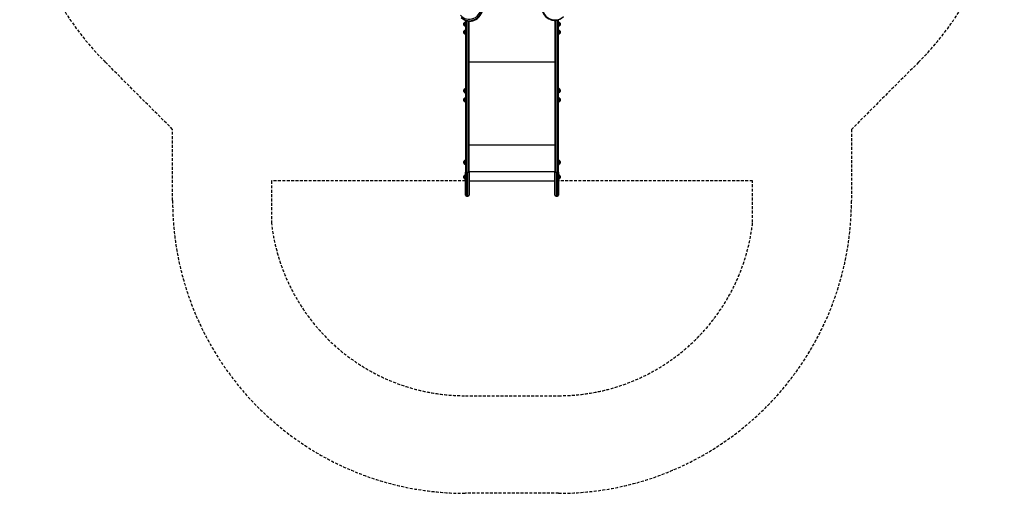
# Model space of a CAD drawing. Units: millimetres. Extents: x -2485 to 2560, y -3269 to 2191.
# Drawn here: x -2485 to 2560, y -3269 to -843 of the extents above; entities that cross this region are included whole.
import ezdxf

# ---------------------------------------------------------------- set-up
doc = ezdxf.new("R2010")
doc.units = ezdxf.units.MM
doc.header["$LTSCALE"] = 30
doc.linetypes.add('DASHED', pattern=[0.75, 0.5, -0.25])
doc.layers.add('SW_Toestellen', color=2, linetype='Continuous')
doc.layers.add('Valzone_WAS', color=254, linetype='DASHED')

msp = doc.modelspace()

# ---------------------------------------------------------------- linework, layer by layer
at = {"layer": 'SW_Toestellen'}
for p, q in [((-205.4, -856.8), (-205.4, -874.3)), ((-205.4, -856.8), (-203.9, -856.8)), ((-203.9, -876), (-203.9, -855)), ((-201.4, -855), (-203.9, -855)), ((-201.4, -845.5), (-201.4, -1624)), ((-195.4, -1624.7), (-195.4, -847.5)), ((-188.4, -849), (-188.4, -1624.7)), ((-182.4, -1624), (-182.4, -849.6)), ((257.6, -845.9), (257.6, -1624)), ((263.6, -1624.7), (263.6, -845.5)), ((270.6, -844.3), (270.6, -1624.7)), ((276.6, -1624), (276.6, -842.6)), ((276.6, -855), (279.1, -855)), ((279.1, -855), (279.1, -876)), ((280.5, -856.8), (279.1, -856.8)), ((280.5, -874.3), (280.5, -856.8)), ((-209.4, -870.2), (-209.4, -860.8)), ((-209.4, -911.2), (-209.4, -901.8)), ((-205.4, -874.3), (-203.9, -874.3)), ((-205.4, -897.7), (-205.4, -915.2)), ((-205.4, -897.7), (-203.9, -897.7)), ((-201.4, -876), (-203.9, -876)), ((-203.9, -917), (-203.9, -896)), ((-201.4, -896), (-203.9, -896)), ((276.6, -876), (279.1, -876)), ((276.6, -896), (279.1, -896)), ((280.5, -874.3), (279.1, -874.3)), ((279.1, -896), (279.1, -917)), ((280.5, -897.7), (279.1, -897.7)), ((280.5, -915.2), (280.5, -897.7)), ((284.6, -860.8), (284.6, -870.2)), ((284.6, -901.8), (284.6, -911.2)), ((-205.4, -915.2), (-203.9, -915.2)), ((-201.4, -917), (-203.9, -917)), ((276.6, -917), (279.1, -917)), ((280.5, -915.2), (279.1, -915.2)), ((-182.4, -1057.7), (257.6, -1057.7)), ((-209.4, -1210.9), (-209.4, -1201.5)), ((-205.4, -1197.4), (-205.4, -1214.9)), ((-205.4, -1197.4), (-203.9, -1197.4)), ((-203.9, -1195.7), (-203.9, -1216.7)), ((-203.9, -1195.7), (-201.4, -1195.7)), ((279.1, -1195.7), (276.6, -1195.7)), ((279.1, -1216.7), (279.1, -1195.7)), ((280.5, -1197.4), (279.1, -1197.4)), ((280.5, -1214.9), (280.5, -1197.4)), ((284.6, -1201.5), (284.6, -1210.9)), ((-209.4, -1258), (-209.4, -1248.6)), ((-205.4, -1214.9), (-203.9, -1214.9)), ((-205.4, -1244.5), (-205.4, -1262)), ((-205.4, -1244.5), (-203.9, -1244.5)), ((-203.9, -1216.7), (-201.4, -1216.7)), ((-203.9, -1263.8), (-203.9, -1242.8)), ((-201.4, -1242.8), (-203.9, -1242.8)), ((279.1, -1216.7), (276.6, -1216.7)), ((279.1, -1242.8), (276.6, -1242.8)), ((280.5, -1214.9), (279.1, -1214.9)), ((279.1, -1263.8), (279.1, -1242.8)), ((280.5, -1244.5), (279.1, -1244.5)), ((280.5, -1262), (280.5, -1244.5)), ((284.6, -1248.6), (284.6, -1258)), ((-205.4, -1262), (-203.9, -1262)), ((-201.4, -1263.8), (-203.9, -1263.8)), ((279.1, -1263.8), (276.6, -1263.8)), ((280.5, -1262), (279.1, -1262)), ((-182.4, -1483.4), (257.6, -1483.4)), ((-203.9, -1583.8), (-203.9, -1562.8)), ((-201.4, -1562.8), (-203.9, -1562.8)), ((276.6, -1562.8), (279.1, -1562.8)), ((279.1, -1562.8), (279.1, -1583.8)), ((-209.4, -1578), (-209.4, -1568.6)), ((-205.4, -1564.5), (-205.4, -1582)), ((-205.4, -1564.5), (-203.9, -1564.5)), ((-205.4, -1582), (-203.9, -1582)), ((-201.4, -1583.8), (-203.9, -1583.8)), ((276.6, -1583.8), (279.1, -1583.8)), ((280.5, -1564.5), (279.1, -1564.5)), ((280.5, -1582), (279.1, -1582)), ((280.5, -1582), (280.5, -1564.5)), ((284.6, -1568.6), (284.6, -1578)), ((-209.4, -1653), (-209.4, -1643.6)), ((-205.4, -1639.5), (-205.4, -1657)), ((-205.4, -1639.5), (-203.9, -1639.5)), ((-205.4, -1657), (-203.9, -1657)), ((-203.9, -1637.8), (-203.9, -1658.8)), ((-203.9, -1637.8), (-201.4, -1637.8)), ((-203.9, -1658.8), (-201.4, -1658.8)), ((-201.4, -1740.7), (-201.4, -1624)), ((-195.4, -1624.7), (-195.4, -1746.7)), ((-188.4, -1624.7), (-195.4, -1624.7)), ((-188.4, -1746.7), (-188.4, -1624.7)), ((-182.4, -1619.7), (257.6, -1619.7)), ((-182.4, -1624), (-182.4, -1740.7)), ((257.6, -1740.7), (257.6, -1624)), ((263.6, -1624.7), (263.6, -1746.7)), ((270.6, -1624.7), (263.6, -1624.7)), ((270.6, -1746.7), (270.6, -1624.7)), ((276.6, -1624), (276.6, -1740.7)), ((276.6, -1637.8), (279.1, -1637.8)), ((276.6, -1658.8), (279.1, -1658.8)), ((279.1, -1637.8), (279.1, -1658.8)), ((280.5, -1639.5), (279.1, -1639.5)), ((280.5, -1657), (279.1, -1657)), ((280.5, -1657), (280.5, -1639.5)), ((284.6, -1643.6), (284.6, -1653)), ((-182.4, -1668.8), (257.6, -1668.8)), ((-195.4, -1746.7), (-188.4, -1746.7)), ((263.6, -1746.7), (270.6, -1746.7))]:
    msp.add_line(p, q, dxfattribs=at)
at = {"layer": 'SW_Toestellen', "flags": 128}
for points in [[(-207.9, -842.5), (-206.8, -843.1), (-205.7, -843.6), (-204.6, -844.1), (-203.5, -844.6), (-202.4, -845.1), (-201.2, -845.6), (-200.1, -846), (-198.9, -846.4), (-197.8, -846.8), (-196.6, -847.1), (-195.4, -847.5), (-194.2, -847.8), (-193, -848.1), (-191.8, -848.3), (-190.6, -848.6), (-189.4, -848.8), (-188.2, -849), (-187, -849.2), (-185.8, -849.3), (-184.5, -849.4), (-183.3, -849.5), (-182.1, -849.6), (-180.8, -849.6), (-179.6, -849.7), (-178.3, -849.7), (-177.1, -849.6), (-175.9, -849.6), (-174.6, -849.5), (-173.4, -849.4), (-172.1, -849.3), (-170.9, -849.1), (-169.7, -849), (-168.4, -848.8), (-167.2, -848.5), (-166, -848.3), (-164.7, -848), (-163.5, -847.7), (-162.3, -847.4), (-161.1, -847.1), (-159.9, -846.7), (-158.7, -846.3), (-157.5, -845.9), (-156.3, -845.5), (-155.2, -845), (-154, -844.6), (-152.8, -844.1), (-151.7, -843.5), (-150.5, -843), (-149.4, -842.4)], [(236.2, -842.6), (237.4, -843), (238.6, -843.4), (239.8, -843.7), (241, -844), (242.3, -844.3), (243.5, -844.6), (244.7, -844.8), (245.9, -845), (247.2, -845.2), (248.4, -845.4), (249.6, -845.6), (250.9, -845.7), (252.1, -845.8), (253.4, -845.9), (254.6, -845.9), (255.9, -845.9), (257.1, -845.9), (258.3, -845.9), (259.6, -845.9), (260.8, -845.8), (262, -845.7), (263.3, -845.6), (264.5, -845.4), (265.7, -845.3), (266.9, -845.1), (268.1, -844.9), (269.4, -844.6), (270.6, -844.4), (271.8, -844.1), (272.9, -843.8), (274.1, -843.4), (275.3, -843.1), (276.5, -842.7), (277.6, -842.3)]]:
    msp.add_lwpolyline(points, dxfattribs=at)
at = {"layer": 'SW_Toestellen'}
for centre, radius, start, end in [((-205.4, -860.8), 4.05, 90, 180), ((280.5, -860.8), 4.05, 0, 90), ((-205.4, -870.2), 4.05, 180, 270), ((-205.4, -901.8), 4.05, 90, 180), ((280.5, -870.2), 4.05, 270, 0), ((280.5, -901.8), 4.05, 0, 90), ((-205.4, -911.2), 4.05, 180, 270), ((280.5, -911.2), 4.05, 270, 0), ((-205.4, -1201.5), 4.05, 90, 180), ((280.5, -1201.5), 4.05, 0, 90), ((-205.4, -1210.9), 4.05, 180, 270), ((-205.4, -1248.6), 4.05, 90, 180), ((-205.4, -1258), 4.05, 180, 270), ((280.5, -1210.9), 4.05, 270, 0), ((280.5, -1248.6), 4.05, 0, 90), ((280.5, -1258), 4.05, 270, 0), ((-205.4, -1568.6), 4.05, 90, 180), ((-205.4, -1578), 4.05, 180, 270), ((280.5, -1568.6), 4.05, 0, 90), ((280.5, -1578), 4.05, 270, 0), ((-205.4, -1643.6), 4.05, 90, 180), ((-205.4, -1653), 4.05, 180, 270), ((280.5, -1643.6), 4.05, 0, 90), ((280.5, -1653), 4.05, 270, 0), ((-195.4, -1740.7), 6, 180, 270), ((-188.4, -1740.7), 6, 270, 0), ((263.6, -1740.7), 6, 180, 270), ((270.6, -1740.7), 6, 270, 0)]:
    msp.add_arc(centre, radius, start, end, dxfattribs=at)
for centre, major_axis, ratio, start_param, end_param in [((-178.7, -783.3), (-41.7, -41.7), 0.939693, 6.134248, 8.798454), ((-177.2, -784.7), (-46, -46), 0.939693, 0, 2.515269), ((-175.5, -786.4), (-46, -46), 0.939693, 0, 2.515269), ((253.1, -782.7), (46, -46), 0.939693, 3.767916, 6.283185), ((254.8, -781), (46, -46), 0.939693, 3.767916, 6.283185), ((-195.4, -1624), (-6, 0), 0.115486, 0, 1.570796), ((-188.4, -1624), (6, 0), 0.115486, 4.712389, 6.283185), ((263.6, -1624), (-6, 0), 0.115486, 0, 1.570796), ((270.6, -1624), (6, 0), 0.115486, 4.712389, 6.283185)]:
    msp.add_ellipse(centre, major_axis=major_axis, ratio=ratio, start_param=start_param, end_param=end_param, dxfattribs=at)
at = {"layer": 'Valzone_WAS'}
for p, q in [((-1701.4, -1404.6), (-2045.3, -1060.7)), ((2120.5, -1060.7), (1776.6, -1404.6)), ((-1701.4, -1768.8), (-1701.4, -1404.6)), ((1776.6, -1404.6), (1776.6, -1768.8)), ((-201.4, -1668.8), (-1195.1, -1668.8)), ((-1195.1, -1668.8), (-1195.1, -1880.9)), ((1270.3, -1668.8), (276.6, -1668.8)), ((1270.3, -1880.9), (1270.3, -1668.8)), ((-201.4, -2768.8), (276.6, -2768.8)), ((276.6, -3268.8), (-201.4, -3268.8))]:
    msp.add_line(p, q, dxfattribs=at)
for centre, radius, start, end in [((-984.7, 0), 1500, 135, 225), ((1059.8, 0), 1500, 315, 45), ((-201.4, -1768.8), 1500, 180, 270), ((276.6, -1768.8), 1500, 270, 0), ((-201.4, -1768.8), 1000, 186.434, 270), ((276.6, -1768.8), 1000, 270, 353.566)]:
    msp.add_arc(centre, radius, start, end, dxfattribs=at)

doc.saveas('drawing.dxf')
